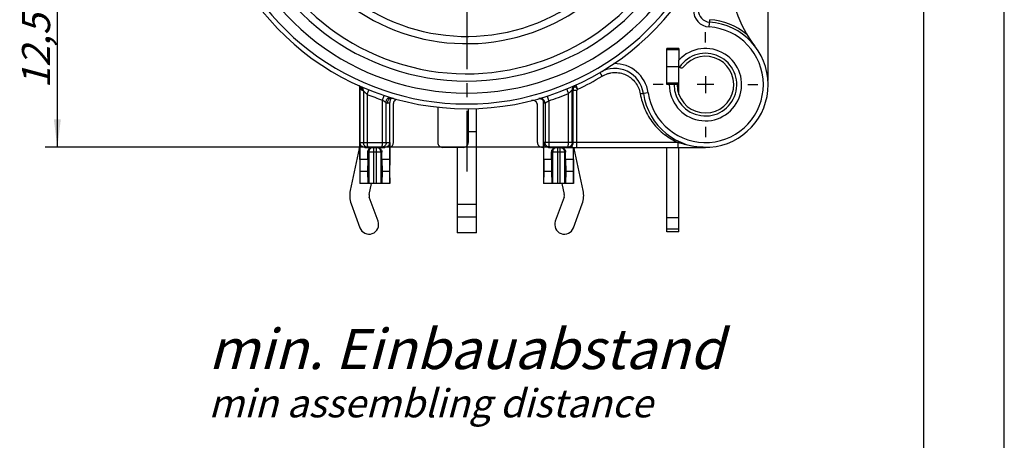
# Model space of a CAD drawing. Units: millimetres. Extents: x 0 to 420, y 0 to 297.
# Drawn here: x 298 to 420, y 143 to 196 of the extents above; entities that cross this region are included whole.
import ezdxf

# ---------------------------------------------------------------- set-up
doc = ezdxf.new("R2010")
doc.units = ezdxf.units.MM
doc.header["$LTSCALE"] = 23.1
doc.linetypes.add('CENTER', pattern=[0.6, 0.375, -0.075, 0.075, -0.075])
doc.layers.get('0').update_dxf_attribs({"linetype": 'CONTINUOUS'})
for name, color, linetype in [('AUSFORMSCHRAEGEN', 7, 'CONTINUOUS'), ('BEZUGSACHSEN', 7, 'CONTINUOUS'), ('DEFAULT_1', 7, 'CENTER'), ('RUNDUNGEN', 7, 'CONTINUOUS'), ('ZEICHNUNGSBEMASSUNGEN', 7, 'CONTINUOUS')]:
    doc.layers.add(name, color=color, linetype=linetype)
doc.styles.get("Standard").update_dxf_attribs({"font": 'txt', "width": 0.7})
doc.dimstyles.new('DIMSTYLE_10', dxfattribs={"dimtxt": 3.5, "dimasz": 3.5, "dimexe": 1.5, "dimexo": 0.5, "dimgap": 0.875, "dimtad": 1, "dimdec": 3, "dimlfac": 0.333333, "dimdsep": 46, "dimtxsty": 'STANDARD', "dimblk": '_FILLED', "dimblk1": '_FILLED', "dimblk2": '_FILLED', "dimcen": 0.09, "dimclrt": 5, "dimadec": 3, "dimazin": 2, "dimtp": 0.2, "dimtm": 0.2, "dimtfac": 1, "dimtdec": 3, "dimtofl": 0, "dimtmove": 0, "dimatfit": 3, "dimldrblk": '_FILLED', "dimfxl": 1, "dimtolj": 1, "dimarcsym": 0})

# ---------------------------------------------------------------- blocks, each defined once
blk = doc.blocks.new('_FILLED')
at = {"color": 0, "linetype": 'BYBLOCK'}
blk.add_solid([(0, 0), (-1, 0.125), (-1, -0.125)], dxfattribs=at)
blk = doc.blocks.new('*D20')
at = {"layer": 'ZEICHNUNGSBEMASSUNGEN', "color": 2, "linetype": 'CONTINUOUS'}
for p, q in [((353.13, 271.32), (353.13, 276.23)), ((390.63, 188.09), (390.63, 276.23)), ((353.13, 274.73), (371.88, 274.73)), ((390.63, 274.73), (371.88, 274.73))]:
    blk.add_line(p, q, dxfattribs=at)
at = {"layer": 'ZEICHNUNGSBEMASSUNGEN', "color": 2, "linetype": 'CONTINUOUS', "xscale": 3.5, "yscale": 3.5, "zscale": 3.5, "rotation": 180}
blk.add_blockref('_FILLED', (353.13, 274.73), dxfattribs=at)
at = {"layer": 'ZEICHNUNGSBEMASSUNGEN', "color": 2, "linetype": 'CONTINUOUS', "xscale": 3.5, "yscale": 3.5, "zscale": 3.5}
blk.add_blockref('_FILLED', (390.63, 274.73), dxfattribs=at)
at = {"layer": 'ZEICHNUNGSBEMASSUNGEN', "color": 5, "linetype": 'CONTINUOUS', "insert": (371.88, 279.14), "char_height": 3.5, "width": 39, "attachment_point": 2, "line_spacing_factor": 0.9}
blk.add_mtext('\\Q15.0;12,5{\\ftxt.shx;\\W1.000000;\\H3.500000; }[.492]', dxfattribs=at)
blk = doc.blocks.new('*D22')
at = {"layer": 'ZEICHNUNGSBEMASSUNGEN', "color": 2, "linetype": 'CONTINUOUS'}
for p, q in [((312.13, 217.29), (300.71, 217.29)), ((302.21, 217.29), (302.21, 198.54)), ((302.21, 179.79), (302.21, 198.54)), ((366.32, 179.79), (300.71, 179.79))]:
    blk.add_line(p, q, dxfattribs=at)
at = {"layer": 'ZEICHNUNGSBEMASSUNGEN', "color": 2, "linetype": 'CONTINUOUS', "xscale": 3.5, "yscale": 3.5, "zscale": 3.5}
for p, rotation in [((302.21, 217.29), 90), ((302.21, 179.79), 270)]:
    blk.add_blockref('_FILLED', p, dxfattribs=dict(at, rotation=rotation))
at = {"layer": 'ZEICHNUNGSBEMASSUNGEN', "color": 5, "linetype": 'CONTINUOUS', "insert": (297.81, 198.54), "char_height": 3.5, "width": 39, "attachment_point": 2, "rotation": 90, "line_spacing_factor": 0.9}
blk.add_mtext('\\Q15.0;12,5{\\ftxt.shx;\\W1.000000;\\H3.500000; }[.492]', dxfattribs=at)

msp = doc.modelspace()

# ---------------------------------------------------------------- linework, layer by layer
at = {"color": 7, "linetype": 'CONTINUOUS'}
for p, q in [((420, 0), (420, 297)), ((410, 10), (410, 287)), ((379.52883, 192.08727), (379.52883, 190.64668)), ((378.02883, 189.83727), (379.52883, 189.83727)), ((382.82883, 188.63727), (382.82883, 186.53727)), ((379.52883, 186.36271), (379.52883, 187.58727)), ((383.87883, 187.58727), (381.77883, 187.58727)), ((362.68383, 179.78727), (362.68383, 175.28727)), ((366.41154, 178.28727), (366.41154, 179.78727)), ((340.83055, 178.28727), (339.84611, 178.28727)), ((339.84611, 178.28727), (339.85457, 176.78727)), ((340.83055, 178.28727), (340.80327, 176.78727)), ((343.55154, 178.28727), (342.5671, 178.28727)), ((342.5671, 178.28727), (342.59439, 176.78727)), ((343.55154, 178.28727), (343.54309, 176.78727)), ((363.69055, 178.28727), (362.70611, 178.28727)), ((362.70611, 178.28727), (362.71457, 176.78727)), ((363.69055, 178.28727), (363.66327, 176.78727)), ((366.41154, 178.28727), (365.4271, 178.28727)), ((365.4271, 178.28727), (365.45439, 176.78727)), ((366.41154, 178.28727), (366.40309, 176.78727)), ((339.85457, 176.78727), (339.84091, 175.28727)), ((340.80327, 176.78727), (339.85457, 176.78727)), ((340.80327, 176.78727), (340.84432, 175.28727)), ((342.59439, 176.78727), (342.55333, 175.28727)), ((343.54309, 176.78727), (342.59439, 176.78727)), ((343.54309, 176.78727), (343.55674, 175.28727)), ((362.71457, 176.78727), (362.70091, 175.28727)), ((363.66327, 176.78727), (362.71457, 176.78727)), ((363.66327, 176.78727), (363.70432, 175.28727)), ((365.45439, 176.78727), (365.41333, 175.28727)), ((366.40309, 176.78727), (365.45439, 176.78727)), ((366.40309, 176.78727), (366.41674, 175.28727)), ((343.55674, 175.28727), (339.82383, 175.28727)), ((366.41674, 175.28727), (362.68383, 175.28727)), ((378.02883, 171.04096), (379.52883, 171.04096)), ((379.52883, 169.28727), (379.52883, 171.04096)), ((379.52883, 169.28727), (378.02883, 169.28727))]:
    msp.add_line(p, q, dxfattribs=at)
at = {"color": 3, "linetype": 'CONTINUOUS'}
for p, q in [((339.77883, 187.4154), (339.77883, 179.78727)), ((366.47883, 187.34645), (366.47883, 187.43652)), ((354.32883, 169.13727), (354.32883, 184.63217)), ((339.7656, 179.66198), (338.64496, 174.41373)), ((351.92883, 179.78727), (351.92883, 169.13727)), ((367.61269, 174.41373), (366.49205, 179.66198)), ((340.99205, 173.91256), (341.28559, 175.28727)), ((364.97206, 175.28727), (365.2656, 173.91256)), ((338.76134, 172.75685), (339.85183, 169.7751)), ((342.10582, 170.59944), (341.01533, 173.58119)), ((365.24232, 173.58119), (364.15183, 170.59944)), ((366.40582, 169.7751), (367.49632, 172.75685)), ((378.02883, 169.28727), (378.02883, 171.04096)), ((354.32883, 169.13727), (351.92883, 169.13727))]:
    msp.add_line(p, q, dxfattribs=at)
at = {"color": 9, "linetype": 'CONTINUOUS'}
for p, q in [((354.32883, 181.73727), (353.32531, 181.73727)), ((354.32883, 172.6573), (351.92883, 172.6573)), ((354.32883, 171.08057), (351.92883, 171.08057)), ((378.02883, 169.6337), (379.52883, 169.6337))]:
    msp.add_line(p, q, dxfattribs=at)
at = {"color": 7, "linetype": 'CONTINUOUS'}
for centre, radius, start, end in [((353.12883, 217.28727), 23.7, 140.447677, 78.5310739), ((382.82883, 187.58727), 4.5, 180, 137.1665719), ((382.82883, 187.58727), 3.525, 180, 141.6572507)]:
    msp.add_arc(centre, radius, start, end, dxfattribs=at)
at = {"color": 3, "linetype": 'CONTINUOUS'}
for centre, radius, start, end in [((339.17883, 179.78727), 0.6, 347.9468947, 360), ((367.07883, 179.78727), 0.6, 180, 192.0531053), ((341.57883, 173.78727), 3, 167.9468947, 200.0886039), ((341.57883, 173.78727), 0.6, 167.9468947, 200.0886039), ((364.67883, 173.78727), 0.6, 339.9113961, 12.0531053), ((364.67883, 173.78727), 3, 339.9113961, 12.0531053), ((340.97883, 170.18727), 1.2, 200.0886039, 20.0886039), ((365.27883, 170.18727), 1.2, 159.9113961, 339.9113961)]:
    msp.add_arc(centre, radius, start, end, dxfattribs=at)
at = {"layer": 'AUSFORMSCHRAEGEN', "color": 7, "linetype": 'CONTINUOUS'}
for p, q in [((379.52883, 192.08727), (378.02883, 192.08727)), ((378.02883, 190.43727), (378.02883, 192.08727)), ((378.02883, 187.58727), (378.02883, 189.23727)), ((378.32883, 187.58727), (378.02883, 187.58727))]:
    msp.add_line(p, q, dxfattribs=at)
at = {"layer": 'AUSFORMSCHRAEGEN', "color": 9, "linetype": 'CONTINUOUS'}
msp.add_arc((353.12883, 217.28727), 28.35, 109.5410185, 325.6840232, dxfattribs=at)
at = {"layer": 'BEZUGSACHSEN', "color": 3, "linetype": 'CONTINUOUS'}
msp.add_line((378.02883, 171.04096), (378.02883, 179.78727), dxfattribs=at)
at = {"layer": 'BEZUGSACHSEN', "color": 7, "linetype": 'CONTINUOUS'}
msp.add_line((379.52883, 171.04096), (379.52883, 179.78727), dxfattribs=at)
at = {"layer": 'DEFAULT_1', "color": 7, "linetype": 'CENTER'}
for p, q in [((353.12883, 212.03727), (353.12883, 176.78727)), ((382.82883, 192.83727), (382.82883, 194.11227)), ((377.57883, 187.58727), (376.30383, 187.58727)), ((388.07883, 187.58727), (389.35383, 187.58727)), ((382.82883, 182.33727), (382.82883, 181.06227))]:
    msp.add_line(p, q, dxfattribs=at)
at = {"layer": 'RUNDUNGEN', "color": 9, "linetype": 'CONTINUOUS'}
for p, q in [((383.29334, 194.77227), (383.35141, 195.6704)), ((379.52883, 191.91154), (378.02883, 191.91154)), ((379.52883, 187.76301), (378.02883, 187.76301)), ((339.82383, 187.17563), (340.08961, 186.90859)), ((340.08961, 186.90859), (340.28164, 186.8231)), ((340.28164, 186.8231), (340.28164, 180.38727)), ((340.73157, 186.38099), (340.73157, 180.38727)), ((365.7921, 180.38727), (365.7921, 186.47535)), ((366.24203, 180.38727), (366.24203, 186.93294)), ((366.82368, 186.85405), (366.37374, 186.85405)), ((366.37374, 180.38727), (366.37374, 186.85405)), ((366.82368, 179.78727), (366.82368, 186.85405)), ((375.69874, 186.58637), (375.10456, 186.50296)), ((342.66609, 180.38727), (342.66607, 185.67365)), ((343.11602, 180.38727), (343.11601, 185.34534)), ((343.11601, 185.34534), (343.30804, 185.28937)), ((343.30804, 185.28937), (343.57383, 185.35196)), ((362.87562, 185.26813), (362.87562, 180.38727)), ((363.32555, 185.58314), (363.32555, 180.38727)), ((339.84611, 180.38727), (343.55154, 180.38727)), ((379.44635, 180.38727), (362.70611, 180.38727)), ((379.44635, 179.78727), (379.44635, 180.38727)), ((342.5671, 179.18727), (340.83055, 179.18727)), ((340.95111, 179.18727), (340.95111, 175.28727)), ((341.54883, 179.78727), (341.54883, 175.28727)), ((341.84883, 179.78727), (341.84883, 175.28727)), ((342.44654, 179.18727), (342.44654, 175.28727)), ((365.4271, 179.18727), (363.69055, 179.18727)), ((363.81111, 179.18727), (363.81111, 175.28727)), ((364.40883, 179.78727), (364.40883, 175.28727)), ((364.70883, 179.78727), (364.70883, 175.28727)), ((365.30654, 179.18727), (365.30654, 175.28727))]:
    msp.add_line(p, q, dxfattribs=at)
at = {"layer": 'RUNDUNGEN', "color": 3, "linetype": 'CONTINUOUS'}
msp.add_line((378.02883, 189.23727), (378.02883, 190.43727), dxfattribs=at)
at = {"layer": 'RUNDUNGEN', "color": 7, "linetype": 'CONTINUOUS'}
for p, q in [((379.52883, 187.58727), (379.52883, 190.64668)), ((379.52883, 187.58727), (378.32883, 187.58727)), ((339.82383, 187.17583), (339.82383, 175.28727)), ((340.73157, 186.38099), (340.95494, 186.93786)), ((342.66609, 185.67365), (342.85461, 186.24327)), ((343.57383, 175.28727), (343.57383, 185.35196)), ((344.0239, 180.38727), (344.0239, 185.22935)), ((361.93371, 180.38727), (361.93371, 185.014)), ((362.68383, 179.78727), (362.68383, 185.41216)), ((349.52645, 184.80926), (349.52645, 180.38727)), ((353.32531, 184.59463), (353.32531, 180.38727)), ((339.84611, 178.28727), (339.84611, 180.38727)), ((343.55154, 180.38727), (343.55154, 178.28727)), ((362.70611, 178.28727), (362.70611, 180.38727)), ((340.45667, 179.78727), (342.94099, 179.78727)), ((340.83055, 178.28727), (340.83055, 179.18727)), ((342.51861, 179.78727), (342.51869, 179.78727)), ((342.5671, 178.28727), (342.5671, 179.18727)), ((352.72522, 179.78727), (350.12654, 179.78727)), ((362.68383, 179.78727), (362.5338, 179.78727)), ((363.31667, 179.78727), (382.82882, 179.78727)), ((363.69055, 178.28727), (363.69055, 179.18727)), ((365.4271, 178.28727), (365.4271, 179.18727)), ((365.64471, 179.78727), (365.64441, 179.78727)), ((366.43383, 175.28727), (366.43383, 179.78727))]:
    msp.add_line(p, q, dxfattribs=at)
for points in [[(362.0852, 185.83769), (362.15772, 185.85225), (362.22298, 185.85686), (362.27954, 185.8544), (362.32773, 185.84738), (362.36808, 185.83778), (362.40121, 185.82708)], [(362.40121, 185.82708), (362.42792, 185.81638), (362.44901, 185.80643), (362.4653, 185.7977), (362.47757, 185.79041), (362.48672, 185.7845), (362.49003, 185.78224)]]:
    msp.add_lwpolyline(points, dxfattribs=at)
for centre, radius, start, end in [((353.12883, 217.28727), 32.7, 106.0324123, 73.9675877), ((353.12883, 217.28727), 29.25, 120, 60), ((400.82883, 201.58156), 15, 180, 217.8636464), ((383.42883, 196.8679), 1.5, 180, 266.3009289), ((382.82883, 187.58727), 7.8, 187.99082, 86.3009289), ((379.82883, 189.96017), 0.3, 186.7626864, 321.6572507), ((371.53952, 186.00251), 3.6, 7.99082, 120.4762753), ((366.95206, 187.01328), 0.58057, 114.5403821, 158.1895635), ((366.95268, 187.01283), 0.58118, 169.0689203, 179.9684418), ((366.9565, 187.01245), 0.585, 158.2755945, 169.103507), ((343.99179, 185.59195), 0.37638, 127.1370074, 138.5223303), ((343.99332, 185.59014), 0.37874, 121.3903638, 127.1561606), ((344.62378, 185.22937), 0.59988, 129.9101593, 180.0018003), ((361.33375, 185.01395), 0.59997, 0.0054949, 104.2676816), ((362.23384, 185.4123), 0.44999, 359.9972784, 55.2970556), ((363.29474, 180.38764), 0.58863, 180.0360078, 207.8016754), ((340.87949, 180.38602), 0.59874, 254.5625314, 269.9484321), ((341.42003, 179.20279), 0.58507, 117.4627956, 133.3696668), ((341.97659, 179.20144), 0.58675, 44.3303775, 62.5077709), ((363.3167, 180.40164), 0.61437, 260.8956349, 269.9971493), ((365.64437, 180.38607), 0.5988, 270.0329955, 275.0103849)]:
    msp.add_arc(centre, radius, start, end, dxfattribs=at)
at = {"layer": 'RUNDUNGEN', "color": 9, "linetype": 'CONTINUOUS'}
for centre, radius, start, end in [((353.12883, 217.28727), 32.1, 120, 60), ((353.12883, 217.28727), 30.75, 120, 60), ((353.12883, 217.28727), 24.6, 140.0194489, 69.5939018), ((383.42883, 196.8679), 2.09998, 180, 266.3009289), ((382.82883, 187.58727), 7.2, 187.99082, 86.3009289), ((382.82883, 187.58727), 8.1, 50.474035, 86.3009289), ((382.82883, 187.58727), 3.9, 180, 145.9673336), ((371.53952, 186.00251), 4.2, 7.99082, 91.2257052), ((353.55406, 215.60513), 31.56859, 295.1080957, 301.3595967), ((366.85568, 186.93316), 0.61364, 114.3275187, 180.0197267), ((353.12883, 217.28727), 33.3, 248.1430781, 251.687667), ((353.42227, 216.81689), 32.76618, 287.5922523, 292.1800456), ((362.27561, 185.26811), 0.60001, 0.0021262, 105.9337874), ((365.77401, 180.38707), 0.59968, 270.0492228, 337.5083886), ((365.76995, 180.38801), 0.6038, 337.5734406, 359.9298989), ((341.55227, 179.18746), 0.60116, 135.3415091, 180.0182281), ((341.54902, 179.1907), 0.59658, 90.0184595, 135.3428051), ((341.84864, 179.1907), 0.59658, 44.6571933, 89.9815405), ((341.84538, 179.18746), 0.60116, 359.9817719, 44.6584893), ((382.82999, 188.15303), 8.36576, 268.0350062, 269.992005)]:
    msp.add_arc(centre, radius, start, end, dxfattribs=at)
at = {"layer": 'RUNDUNGEN', "color": 7, "linetype": 'CONTINUOUS'}
for centre, major_axis, ratio, start_param, end_param in [((343.4238, 180.38727), (-0.60009, 0), 0.999847695, 1.823476582, 3.141592654), ((350.12654, 180.38727), (0.60009, 0), 0.99984853, -3.141592654, -1.570796327), ((352.72522, 180.38727), (0.60009, 0), 0.99984686, -1.570796327, 0), ((362.5338, 180.38727), (-0.60009, 0), 0.999847695, 0, 1.570796327)]:
    msp.add_ellipse(centre, major_axis=major_axis, ratio=ratio, start_param=start_param, end_param=end_param, dxfattribs=at)
at = {"layer": 'RUNDUNGEN', "color": 9, "linetype": 'CONTINUOUS'}
for points, knots in [([(369.98259, 188.64814), (369.96467, 188.67752), (369.92954, 188.73532), (369.87879, 188.8194), (369.83227, 188.89711), (369.79708, 188.95645), (369.77243, 188.99849), (369.7569, 189.0252), (369.7436, 189.04832), (369.73266, 189.06765), (369.72422, 189.08292), (369.71875, 189.09317), (369.7158, 189.09915), (369.71437, 189.10222), (369.71382, 189.1038), (369.71345, 189.105), (369.71366, 189.10513)], [0, 0, 0, 0, 0.19460931, 0.382530485, 0.555416206, 0.706822772, 0.77264097, 0.831057078, 0.881530797, 0.923522487, 0.956553894, 0.980389916, 0.988808189, 0.994869958, 0.998570645, 1, 1, 1, 1]), ([(369.98259, 188.64814), (370.20096, 188.78134), (370.55561, 188.94136), (371.05413, 189.06237), (371.56398, 189.12138), (372.20902, 189.07645), (372.82365, 188.87582), (373.27437, 188.63043), (373.69202, 188.33224), (374.1414, 187.86721), (374.53048, 187.19761), (374.67628, 186.70108), (374.71852, 186.44877)], [0, 0, 0, 0, 0.124932244, 0.18751825, 0.250104433, 0.375040848, 0.499980224, 0.562567347, 0.625154659, 0.750099954, 0.87504861, 1, 1, 1, 1]), ([(366.71409, 187.53036), (366.71298, 187.53297), (366.71213, 187.53561), (366.70999, 187.54098), (366.71093, 187.54141)], [0, 0, 0, 0, 0.733554942, 1, 1, 1, 1]), ([(366.95213, 187.01315), (366.92628, 187.07293), (366.87831, 187.17133), (366.81613, 187.30391), (366.77132, 187.40298), (366.7388, 187.47647), (366.72034, 187.5157), (366.71409, 187.53036)], [0, 0, 0, 0, 0.3431473, 0.576540591, 0.77164423, 0.916036328, 1, 1, 1, 1]), ([(340.28164, 186.8231), (340.28164, 186.88388), (340.26933, 187.00088), (340.20025, 187.16105), (340.08166, 187.28894), (339.97961, 187.34747), (339.92402, 187.37201)], [0, 0, 0, 0, 0.261762627, 0.500023492, 0.738271764, 1, 1, 1, 1]), ([(340.05098, 187.14027), (340.03805, 187.17477), (340.00493, 187.24133), (339.95793, 187.29892), (339.93181, 187.3249)], [0, 0, 0, 0, 0.500070201, 1, 1, 1, 1]), ([(340.08966, 186.90857), (340.08966, 186.92946), (340.08683, 187.00791), (340.0712, 187.08629), (340.05098, 187.14027)], [0, 0, 0, 0, 0.266010593, 1, 1, 1, 1]), ([(340.28165, 186.82302), (340.28287, 186.82148), (340.28779, 186.81687), (340.29742, 186.80676), (340.31254, 186.79152), (340.34088, 186.76249), (340.38428, 186.71848), (340.44348, 186.65912), (340.50986, 186.59347), (340.60612, 186.49957), (340.68058, 186.42838), (340.73157, 186.38099)], [0, 0, 0, 0, 0.00933974, 0.031954451, 0.066498395, 0.111387915, 0.22492243, 0.360444539, 0.510115293, 0.668935183, 1, 1, 1, 1]), ([(365.55921, 187.04201), (365.55944, 187.04211), (365.5596, 187.04046), (365.56073, 187.03914), (365.56203, 187.03534), (365.56409, 187.03078), (365.5666, 187.02464), (365.57108, 187.01396), (365.57796, 186.99731), (365.58776, 186.97363), (365.59951, 186.94513), (365.61309, 186.91213), (365.63451, 186.86005), (365.66478, 186.78632), (365.70447, 186.68949), (365.74747, 186.58448), (365.77706, 186.51215), (365.7921, 186.47535)], [0, 0, 0, 0, 0.00121907, 0.004852502, 0.010879376, 0.019277242, 0.030023477, 0.043095413, 0.076125636, 0.11812638, 0.168616199, 0.22705366, 0.292897319, 0.444364167, 0.617318776, 0.805314107, 1, 1, 1, 1]), ([(366.24203, 186.93294), (366.22528, 186.91563), (366.17264, 186.85869), (366.07304, 186.75548), (365.94007, 186.61998), (365.84281, 186.52435), (365.7921, 186.47535)], [0, 0, 0, 0, 0.11259496, 0.362472697, 0.670398615, 1, 1, 1, 1]), ([(366.37146, 187.01427), (366.36856, 187.0119), (366.36398, 187.0063), (366.3525, 186.99844), (366.33426, 186.98441), (366.29745, 186.96017), (366.26425, 186.94292), (366.24203, 186.93294)], [0, 0, 0, 0, 0.073369811, 0.139685847, 0.270673445, 0.52384808, 1, 1, 1, 1]), ([(366.37146, 187.01427), (366.3718, 187.00523), (366.37333, 186.95184), (366.37374, 186.89842), (366.37374, 186.85405)], [0, 0, 0, 0, 0.16938355, 1, 1, 1, 1]), ([(366.95213, 187.01315), (366.91522, 187.09042), (366.83671, 187.1939), (366.69942, 187.27406), (366.5977, 187.2966), (366.5021, 187.27803), (366.42643, 187.21673), (366.38103, 187.12317), (366.37181, 187.05123), (366.3715, 187.01315)], [0, 0, 0, 0, 0.296114879, 0.427665533, 0.543883546, 0.648788716, 0.752975889, 0.868294877, 1, 1, 1, 1]), ([(366.94948, 187.01949), (366.93314, 187.01162), (366.90196, 186.99254), (366.86145, 186.95547), (366.83179, 186.90878), (366.8238, 186.87222), (366.82368, 186.85405)], [0, 0, 0, 0, 0.249566609, 0.499844308, 0.749926859, 1, 1, 1, 1]), ([(374.71852, 186.44877), (374.74347, 186.45294), (374.79254, 186.46103), (374.86385, 186.4724), (374.92967, 186.48249), (374.98737, 186.4909), (375.02941, 186.49662), (375.05733, 186.50006), (375.07364, 186.5019), (375.0862, 186.50304), (375.09605, 186.50385), (375.10073, 186.50361), (375.10446, 186.50366), (375.10456, 186.50296)], [0, 0, 0, 0, 0.194512169, 0.382339173, 0.555137051, 0.70646677, 0.830642182, 0.881097526, 0.9230818, 0.956122423, 0.979995865, 0.994572243, 1, 1, 1, 1]), ([(374.71852, 186.44877), (374.82854, 185.79157), (375.21216, 184.49867), (376.24387, 182.76324), (377.67176, 181.33559), (378.83419, 180.65025), (379.44635, 180.38727)], [0, 0, 0, 0, 0.250016745, 0.500023316, 0.750017858, 1, 1, 1, 1]), ([(342.66607, 185.67366), (342.69178, 185.6537), (342.74302, 185.61446), (342.81918, 185.55747), (342.89237, 185.50376), (342.96001, 185.4549), (343.01163, 185.41806), (343.04782, 185.39248), (343.07005, 185.377), (343.08812, 185.36445), (343.10208, 185.35545), (343.11046, 185.3492), (343.11517, 185.34669), (343.11601, 185.34542)], [0, 0, 0, 0, 0.175280466, 0.347578275, 0.512339771, 0.664173735, 0.796971356, 0.853885447, 0.902890463, 0.942781306, 0.97260154, 0.991827504, 1, 1, 1, 1]), ([(343.11602, 185.34534), (343.11602, 185.40696), (343.12214, 185.52102), (343.15638, 185.67683), (343.21629, 185.8025), (343.30411, 185.89613), (343.41873, 185.95392), (343.55619, 185.97587), (343.71531, 185.96466), (343.82642, 185.93828), (343.88553, 185.92087)], [0, 0, 0, 0, 0.154699131, 0.285689739, 0.398129327, 0.50003215, 0.601929712, 0.714354993, 0.845325133, 1, 1, 1, 1]), ([(343.30809, 185.28939), (343.30808, 185.36916), (343.31791, 185.51363), (343.37885, 185.70594), (343.49304, 185.84414), (343.59779, 185.88856), (343.65129, 185.90065)], [0, 0, 0, 0, 0.314710426, 0.567728998, 0.783623513, 1, 1, 1, 1]), ([(362.87562, 185.26813), (362.85944, 185.26685), (362.82356, 185.27455), (362.77577, 185.30743), (362.72879, 185.35469), (362.69903, 185.39193), (362.68383, 185.41216)], [0, 0, 0, 0, 0.196303972, 0.424363071, 0.693976747, 1, 1, 1, 1]), ([(363.32555, 185.58314), (363.2741, 185.54484), (363.19786, 185.4891), (363.09812, 185.41832), (363.03047, 185.37124), (362.97889, 185.33599), (362.94282, 185.31175), (362.92084, 185.29705), (362.90285, 185.28537), (362.88952, 185.27632), (362.88078, 185.27152), (362.87693, 185.26837), (362.87562, 185.26813)], [0, 0, 0, 0, 0.350297077, 0.515688373, 0.66790683, 0.800392264, 0.856812872, 0.905271814, 0.944705349, 0.974131431, 0.992741286, 1, 1, 1, 1]), ([(363.14076, 186.15769), (363.141, 186.15776), (363.14111, 186.15616), (363.14209, 186.15476), (363.14314, 186.15095), (363.14482, 186.14632), (363.14685, 186.1401), (363.15045, 186.12928), (363.15596, 186.11241), (363.16377, 186.08841), (363.17313, 186.05952), (363.18393, 186.02606), (363.20093, 185.97325), (363.22492, 185.8985), (363.25633, 185.80031), (363.29032, 185.69382), (363.31368, 185.62047), (363.32555, 185.58314)], [0, 0, 0, 0, 0.00122533, 0.004860625, 0.010888457, 0.01928688, 0.030033439, 0.043105545, 0.076135783, 0.118136257, 0.168625608, 0.227062452, 0.292905378, 0.444370492, 0.617323117, 0.805316312, 1, 1, 1, 1]), ([(340.73157, 180.38727), (340.73157, 180.30969), (340.73664, 180.19696), (340.75525, 180.0545), (340.77286, 179.96492), (340.79506, 179.89045), (340.82085, 179.82915), (340.85518, 179.78733), (340.87896, 179.78727)], [0, 0, 0, 0, 0.364353659, 0.528910983, 0.673695875, 0.794351416, 0.888293639, 1, 1, 1, 1]), ([(342.51869, 179.78727), (342.54247, 179.78732), (342.5768, 179.82916), (342.6026, 179.89045), (342.6248, 179.96495), (342.64241, 180.05459), (342.66105, 180.19715), (342.66609, 180.30997), (342.66609, 180.38762)], [0, 0, 0, 0, 0.111641802, 0.205551533, 0.32616635, 0.470941917, 0.635533326, 1, 1, 1, 1]), ([(363.32555, 180.38727), (363.32555, 180.3142), (363.33155, 180.17784), (363.35412, 180.01708), (363.38191, 179.91117), (363.40409, 179.85334), (363.42789, 179.81252), (363.44861, 179.79398), (363.45887, 179.78998)], [0, 0, 0, 0, 0.349585285, 0.652247913, 0.774350355, 0.872967772, 0.947333754, 1, 1, 1, 1]), ([(365.74539, 179.94908), (365.76245, 180.01404), (365.78506, 180.16023), (365.79211, 180.30751), (365.79211, 180.38762)], [0, 0, 0, 0, 0.456069492, 1, 1, 1, 1]), ([(382.54314, 179.79219), (382.01664, 179.81018), (380.9656, 179.94309), (379.94694, 180.2226), (379.44635, 180.38727)], [0, 0, 0, 0, 0.49991914, 1, 1, 1, 1]), ([(364.40883, 179.78727), (364.33107, 179.78727), (364.17377, 179.756), (363.97509, 179.62237), (363.84216, 179.42294), (363.81111, 179.26528), (363.81111, 179.18727)], [0, 0, 0, 0, 0.249571898, 0.499407192, 0.749597809, 1, 1, 1, 1]), ([(364.70883, 179.78727), (364.78658, 179.78727), (364.94388, 179.756), (365.14257, 179.62237), (365.27549, 179.42294), (365.30654, 179.26528), (365.30654, 179.18727)], [0, 0, 0, 0, 0.249571899, 0.499407192, 0.74959781, 1, 1, 1, 1]), ([(365.6447, 179.78727), (365.66743, 179.78732), (365.70075, 179.82597), (365.72608, 179.88378), (365.73923, 179.92566), (365.74539, 179.94908)], [0, 0, 0, 0, 0.345282883, 0.63203897, 1, 1, 1, 1])]:
    msp.add_open_spline(points, degree=3, knots=knots, dxfattribs=at)
at = {"layer": 'RUNDUNGEN', "color": 7, "linetype": 'CONTINUOUS'}
for points, knots in [([(339.8423, 187.3975), (339.83412, 187.40294), (339.79979, 187.42465), (339.76358, 187.44333), (339.7355, 187.45593)], [0, 0, 0, 0, 0.241993349, 1, 1, 1, 1]), ([(339.82383, 187.17563), (339.82383, 187.20601), (339.81809, 187.29552), (339.79386, 187.38341), (339.76953, 187.43732)], [0, 0, 0, 0, 0.33935725, 1, 1, 1, 1]), ([(339.93181, 187.3249), (339.92515, 187.33153), (339.89718, 187.35793), (339.8665, 187.38142), (339.8423, 187.3975)], [0, 0, 0, 0, 0.244464024, 1, 1, 1, 1]), ([(343.62919, 185.70557), (343.60715, 185.64988), (343.58019, 185.53174), (343.57383, 185.41187), (343.57383, 185.35196)], [0, 0, 0, 0, 0.499941646, 1, 1, 1, 1]), ([(343.65129, 185.90065), (343.67393, 185.90576), (343.77794, 185.9213), (343.88435, 185.90951), (343.96431, 185.89315)], [0, 0, 0, 0, 0.221441936, 1, 1, 1, 1]), ([(343.96431, 185.89315), (343.97322, 185.89132), (344.01009, 185.88336), (344.04662, 185.87383), (344.07413, 185.8659)], [0, 0, 0, 0, 0.240996269, 1, 1, 1, 1]), ([(340.45667, 179.78727), (340.38071, 179.78727), (340.23021, 179.8155), (340.03408, 179.93612), (339.88557, 180.13003), (339.84611, 180.2982), (339.84611, 180.38727)], [0, 0, 0, 0, 0.241358003, 0.473567519, 0.716947865, 1, 1, 1, 1]), ([(340.72011, 179.80887), (340.65864, 179.82591), (340.53981, 179.88059), (340.39678, 180.01538), (340.30328, 180.19025), (340.28164, 180.32179), (340.28164, 180.38727)], [0, 0, 0, 0, 0.246554053, 0.495438983, 0.746885408, 1, 1, 1, 1]), ([(343.11602, 180.3873), (343.11602, 180.3082), (343.08423, 180.14898), (342.94944, 179.94947), (342.75089, 179.81773), (342.59513, 179.78727), (342.51839, 179.78727)], [0, 0, 0, 0, 0.25387859, 0.505381271, 0.75370376, 1, 1, 1, 1]), ([(343.55154, 180.38727), (343.55154, 180.2982), (343.51208, 180.13002), (343.36357, 179.93612), (343.16744, 179.8155), (343.01694, 179.78727), (342.94099, 179.78727)], [0, 0, 0, 0, 0.283058937, 0.526435597, 0.758643677, 1, 1, 1, 1]), ([(363.21948, 179.79501), (363.12787, 179.80968), (362.94714, 179.88241), (362.81815, 180.02932), (362.77406, 180.1131)], [0, 0, 0, 0, 0.49496505, 1, 1, 1, 1]), ([(363.47332, 179.78727), (363.39655, 179.78727), (363.24073, 179.81772), (363.04216, 179.94951), (362.90739, 180.14902), (362.87563, 180.3082), (362.87562, 180.38727)], [0, 0, 0, 0, 0.246373884, 0.494757002, 0.746224512, 1, 1, 1, 1]), ([(366.24203, 180.3873), (366.24203, 180.31261), (366.21376, 180.16238), (366.0931, 179.97021), (365.91305, 179.83588), (365.76892, 179.79589), (365.69667, 179.78956)], [0, 0, 0, 0, 0.253672907, 0.50519116, 0.753666182, 1, 1, 1, 1]), ([(340.83055, 179.18727), (340.83055, 179.26947), (340.86352, 179.43432), (340.9595, 179.57255), (341.01826, 179.6281)], [0, 0, 0, 0, 0.504110535, 1, 1, 1, 1]), ([(341.15021, 179.72193), (341.21179, 179.75387), (341.30308, 179.78176), (341.39575, 179.78727), (341.41912, 179.78727)], [0, 0, 0, 0, 0.74796608, 1, 1, 1, 1]), ([(341.97853, 179.78727), (342.00191, 179.78727), (342.09457, 179.78176), (342.18587, 179.75387), (342.24745, 179.72193)], [0, 0, 0, 0, 0.252033989, 1, 1, 1, 1]), ([(342.39631, 179.61146), (342.45011, 179.55631), (342.53726, 179.42237), (342.5671, 179.26554), (342.5671, 179.18727)], [0, 0, 0, 0, 0.496072497, 1, 1, 1, 1]), ([(363.69055, 179.18727), (363.69055, 179.26561), (363.72061, 179.42275), (363.85024, 179.62213), (364.04585, 179.7562), (364.20171, 179.78727), (364.27912, 179.78727)], [0, 0, 0, 0, 0.253143721, 0.502337861, 0.749848645, 1, 1, 1, 1]), ([(364.83853, 179.78727), (364.91595, 179.78727), (365.07181, 179.7562), (365.26741, 179.62213), (365.39704, 179.42275), (365.4271, 179.26561), (365.4271, 179.18727)], [0, 0, 0, 0, 0.25015142, 0.497662156, 0.746856278, 1, 1, 1, 1])]:
    msp.add_open_spline(points, degree=3, knots=knots, dxfattribs=at)
for points in [[(343.66449, 185.77837), (343.65079, 185.75514), (343.63911, 185.73065), (343.62919, 185.70557)], [(343.7098, 185.84124), (343.69271, 185.82187), (343.67761, 185.80062), (343.66449, 185.77837)], [(344.23876, 185.68935), (344.29206, 185.73394), (344.35409, 185.7697), (344.41943, 185.79337)]]:
    msp.add_open_spline(points, degree=3, dxfattribs=at)
at = {"layer": 'RUNDUNGEN', "color": 9, "linetype": 'CONTINUOUS'}
msp.add_open_spline([(363.45887, 179.78998), (363.46332, 179.78825), (363.46817, 179.78728), (363.47295, 179.78727)], degree=3, dxfattribs=at)

# ---------------------------------------------------------------- texts
at = {"color": 5, "linetype": 'CONTINUOUS', "insert": (321.00804, 157.19327), "char_height": 5, "width": 93.5714286, "attachment_point": 1, "line_spacing_factor": 0.9}
msp.add_mtext('\\Q15.0;min. Einbauabstand\\P\\H3.5;min assembling distance', dxfattribs=at)

# ---------------------------------------------------------------- dimensions: what is measured, and where the dimension line sits
at = {"layer": 'ZEICHNUNGSBEMASSUNGEN', "color": 2, "linetype": 'CONTINUOUS'}
dim = msp.add_linear_dim(base=(390.62883, 274.7301), p1=(353.12883, 270.82112), p2=(390.62883, 187.58727), dimstyle='DIMSTYLE_10', dxfattribs=at)
dim.commit()
dim.dimension.update_dxf_attribs({"geometry": '*D20', "text_midpoint": (371.87883, 274.7301), "dimtype": 160})
dim = msp.add_linear_dim(base=(302.21488, 179.78727), p1=(312.62883, 217.28727), p2=(366.82368, 179.78727), angle=270, dimstyle='DIMSTYLE_10', dxfattribs=at)
dim.commit()
dim.dimension.update_dxf_attribs({"geometry": '*D22', "text_midpoint": (302.21488, 198.53727), "dimtype": 160})

doc.saveas('drawing.dxf')
